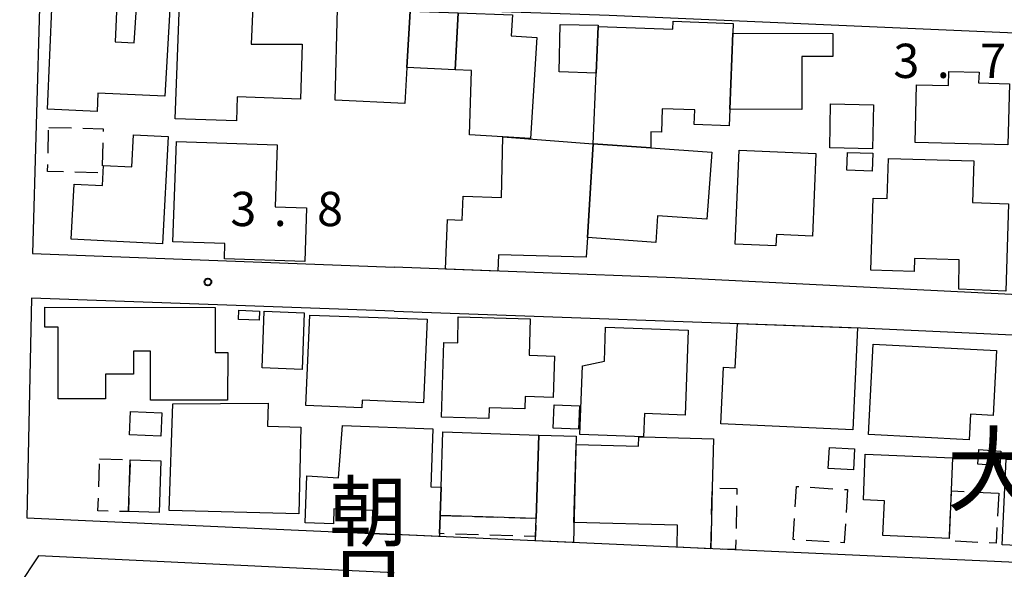
# Model space of a CAD drawing. Units: metres. Extents: x -78000 to -75998, y 34500 to 36000.
# Drawn here: x -76809 to -76701, y 35138 to 35198 of the extents above; entities that cross this region are included whole.
import ezdxf
from ezdxf.enums import TextEntityAlignment as Align

# ---------------------------------------------------------------- set-up
doc = ezdxf.new("R2010")
doc.units = ezdxf.units.M
for name, color, linetype, lineweight in [('210100_道路縁(街区線)', 7, 'Continuous', 30), ('300100_普通建物', 7, 'Continuous', 30), ('300300_普通無壁舎', 7, 'Continuous', 30), ('731200_図化機測定による標高点', 7, 'Continuous', 40), ('811500_(注記)小字・丁目', 7, 'Continuous', 53), ('813100_(注記)建物の名称', 7, 'Continuous', 40)]:
    doc.layers.add(name, color=color, linetype=linetype, lineweight=lineweight)
doc.styles.add('Style-Kanji', font='MS Gothic.ttf')
doc.styles.add('Style-Kanji V', font='MS Gothic.ttf')
doc.styles.add('Style-WORKING', font='MS Gothic.ttf')

msp = doc.modelspace()

# ---------------------------------------------------------------- linework, layer by layer
at = {"layer": '210100_道路縁(街区線)', "linetype": 'Continuous', "lineweight": 30, "flags": 128}
for points in [[(-76768.27, 35199.33), (-76807.04, 35200.64), (-76807.83, 35172.42), (-76768.27, 35170.93)], [(-76768.27, 35199.33), (-76744.71, 35198.53), (-76700.27, 35196.61), (-76686.94, 35196.04), (-76656.7, 35194.74), (-76629.4, 35193.75), (-76624.97, 35193.59), (-76606.75, 35192.93), (-76607.54, 35180.74), (-76607.85, 35164.5), (-76674.71, 35166.68), (-76687.69, 35167.32), (-76700.65, 35167.96), (-76737.52, 35169.77), (-76768.27, 35170.93)], [(-76768.27, 35166.13), (-76807.95, 35167.56), (-76808.45, 35143.5), (-76768.27, 35141.68)], [(-76768.27, 35166.13), (-76717.21, 35164.3), (-76607.68, 35159.25), (-76607.26, 35134.39), (-76671.95, 35137.31), (-76687.47, 35138.02), (-76704.12, 35138.77), (-76716.48, 35139.32), (-76733.35, 35140.09), (-76768.27, 35141.68)], [(-76768.27, 35137.47), (-76807.18, 35139.32), (-76809.42, 35135.96), (-76810.03, 35122.74), (-76810.67, 35108.99), (-76807.36, 35106.06), (-76774.65, 35104.44)]]:
    msp.add_lwpolyline(points, dxfattribs=at)
at = {"layer": '300100_普通建物', "linetype": 'Continuous', "lineweight": 30, "flags": 128}
for points in [[(-76792.79, 35199.85), (-76793.36, 35189.66), (-76800.68, 35189.98), (-76800.77, 35187.99), (-76806.21, 35188.23), (-76805.69, 35200.06), (-76798.6, 35199.75), (-76798.78, 35195.6), (-76796.73, 35195.51), (-76796.43, 35199.93)], [(-76792.21, 35187.18), (-76791.77, 35199.77), (-76783.74, 35199.49), (-76783.89, 35195.35), (-76778.31, 35195.37), (-76778.51, 35189.34), (-76785.43, 35189.58), (-76785.52, 35186.95)], [(-76774.71, 35189.23), (-76774.44, 35199.24), (-76766.49, 35198.98), (-76766.86, 35192.79), (-76767.09, 35188.85)], [(-76752.64, 35196.09), (-76753.31, 35185.03), (-76756.36, 35185.21), (-76760.02, 35185.43), (-76759.79, 35192.46), (-76761.58, 35192.55), (-76761.23, 35198.79), (-76755.31, 35198.58), (-76755.46, 35196.26)], [(-76746.45, 35184.44), (-76746.12, 35192.17), (-76745.91, 35197.29), (-76737.76, 35197), (-76737.72, 35197.87), (-76731.15, 35197.63), (-76731.19, 35196.57), (-76731.49, 35188.23), (-76731.56, 35186.41), (-76735.39, 35186.55), (-76735.33, 35188.16), (-76738.9, 35188.29), (-76738.99, 35185.71), (-76740.14, 35185.75), (-76740.17, 35184)], [(-76750.17, 35192.33), (-76750.06, 35197.53), (-76745.9, 35197.44), (-76745.91, 35197.29), (-76746.12, 35192.17)], [(-76731.19, 35196.57), (-76720.21, 35196.52), (-76720.22, 35194.01), (-76723.62, 35194.01), (-76723.63, 35188.22), (-76731.49, 35188.23)], [(-76700.9, 35191.03), (-76701.07, 35184.35), (-76711.22, 35184.6), (-76711.06, 35190.91), (-76707.57, 35190.82), (-76707.54, 35192.38), (-76704.22, 35192.28), (-76704.27, 35191.14)], [(-76793.63, 35173.48), (-76803.6, 35174.01), (-76803.28, 35180.03), (-76800.19, 35179.87), (-76800.07, 35182.08), (-76796.99, 35181.92), (-76796.8, 35185.45), (-76793, 35185.25)], [(-76778.05, 35171.57), (-76786.83, 35171.87), (-76786.78, 35173.52), (-76792.47, 35173.71), (-76792.09, 35184.71), (-76781.06, 35184.34), (-76781.29, 35177.54), (-76777.86, 35177.42)], [(-76746.45, 35184.44), (-76747.09, 35174.2), (-76747.22, 35172.05), (-76756.84, 35172.28), (-76756.91, 35170.51), (-76762.63, 35170.73), (-76762.42, 35176.15), (-76760.79, 35176.09), (-76760.68, 35178.73), (-76756.5, 35178.56), (-76756.36, 35185.21)], [(-76747.09, 35174.2), (-76746.45, 35184.44), (-76740.17, 35184), (-76733.49, 35183.53), (-76734.03, 35176.18), (-76739.41, 35176.57), (-76739.62, 35173.66)], [(-76722.07, 35183.37), (-76722.46, 35174.33), (-76726.39, 35174.5), (-76726.45, 35173.26), (-76730.93, 35173.45), (-76730.48, 35183.74)], [(-76716.05, 35170.6), (-76715.82, 35178.51), (-76714.27, 35178.46), (-76714.14, 35182.85), (-76704.78, 35182.58), (-76704.92, 35178.01), (-76701, 35177.89), (-76701.28, 35168.31), (-76706.42, 35168.53), (-76706.4, 35171.76), (-76711.3, 35171.9), (-76711.34, 35170.46)], [(-76806.49, 35166.55), (-76787.84, 35166.53), (-76787.85, 35161.6), (-76786.48, 35161.6), (-76786.49, 35156.39), (-76794.94, 35156.39), (-76794.93, 35161.75), (-76796.78, 35161.75), (-76796.78, 35159.24), (-76799.86, 35159.24), (-76799.87, 35156.52), (-76805.04, 35156.52), (-76805.03, 35164.37), (-76806.49, 35164.37)], [(-76777.94, 35155.78), (-76777.5, 35165.7), (-76764.64, 35165.23), (-76765.04, 35156.1), (-76771.74, 35156.38), (-76771.78, 35155.52)], [(-76761.24, 35165.5), (-76753.37, 35165.27), (-76753.49, 35161.29), (-76750.71, 35161.21), (-76750.84, 35156.67), (-76753.92, 35156.76), (-76753.96, 35155.43), (-76757.86, 35155.55), (-76757.89, 35154.37), (-76763.06, 35154.52), (-76762.82, 35162.7), (-76761.29, 35162.67)], [(-76745.11, 35164.37), (-76736.06, 35164.03), (-76736.41, 35154.74), (-76740.86, 35154.9), (-76740.96, 35152.36), (-76747.93, 35152.6), (-76747.65, 35160.13), (-76745.24, 35160.63)], [(-76730.67, 35164.78), (-76717.53, 35164.31), (-76718.04, 35153.12), (-76732.5, 35153.8), (-76732.21, 35159.99), (-76730.93, 35159.93)], [(-76716.33, 35152.6), (-76715.8, 35162.51), (-76702.31, 35161.8), (-76702.68, 35154.71), (-76705.15, 35154.84), (-76705.3, 35152.02)], [(-76782.05, 35156.05), (-76782.11, 35153.52), (-76778.46, 35153.43), (-76778.69, 35143.94), (-76792.87, 35144.28), (-76792.5, 35155.97)], [(-76774.36, 35147.88), (-76773.91, 35153.61), (-76764.01, 35153.24), (-76764.25, 35146.89), (-76763.12, 35146.85), (-76763.21, 35143.74), (-76763.28, 35141.76), (-76763.3, 35141.46), (-76770.67, 35141.79), (-76770.58, 35144.3), (-76774.84, 35144.46), (-76774.9, 35142.82), (-76778.01, 35142.94), (-76777.82, 35148.09)], [(-76762.94, 35152.91), (-76752.43, 35152.55), (-76752.71, 35143.43), (-76763.21, 35143.74), (-76763.12, 35146.85)], [(-76748.32, 35152.43), (-76748.63, 35140.79), (-76752.78, 35140.99), (-76752.77, 35141.44), (-76752.71, 35143.43), (-76752.43, 35152.55)], [(-76741.46, 35152.37), (-76740.96, 35152.36), (-76733.29, 35152.16), (-76733.42, 35146.77), (-76733.59, 35140.11), (-76737.28, 35140.28), (-76737.22, 35142.7), (-76748.57, 35142.98), (-76748.34, 35151.51), (-76741.49, 35151.34)], [(-76716.68, 35150.46), (-76707.13, 35150.07), (-76707.48, 35141.24), (-76714.74, 35141.54), (-76714.56, 35145.37), (-76716.88, 35145.46)], [(-76697.42, 35140.35), (-76701.67, 35140.53), (-76701.25, 35149.93), (-76693, 35149.57), (-76693.4, 35140.73), (-76697.39, 35140.91)]]:
    msp.add_lwpolyline(points, close=True, dxfattribs=at)
at = {"layer": '300100_普通建物', "linetype": 'Continuous', "lineweight": 30}
for points in [[(-76766.86, 35192.79), (-76766.49, 35198.98), (-76761.23, 35198.79), (-76761.58, 35192.55)], [(-76715.76, 35188.7), (-76715.87, 35183.9), (-76720.57, 35184), (-76720.47, 35188.81)], [(-76715.86, 35183.42), (-76715.92, 35181.46), (-76718.68, 35181.56), (-76718.61, 35183.51)], [(-76783.05, 35165.13), (-76785.3, 35165.22), (-76785.26, 35166.22), (-76783.01, 35166.14)], [(-76778.12, 35165.95), (-76778.34, 35159.75), (-76782.69, 35159.91), (-76782.47, 35166.11)], [(-76750.72, 35155.88), (-76747.97, 35155.77), (-76748.08, 35153.2), (-76750.83, 35153.31)], [(-76793.68, 35154.99), (-76793.79, 35152.43), (-76797.23, 35152.58), (-76797.12, 35155.14)], [(-76720.6, 35151.19), (-76717.84, 35151.03), (-76717.98, 35148.73), (-76720.74, 35148.89)], [(-76701.96, 35149.2), (-76704.34, 35149.37), (-76704.23, 35150.97), (-76701.85, 35150.81)], [(-76797.16, 35149.84), (-76793.8, 35149.73), (-76793.98, 35144.06), (-76797.33, 35144.17)]]:
    msp.add_3dface(points, dxfattribs=at)
at = {"layer": '300300_普通無壁舎', "linetype": 'Continuous', "lineweight": 30}
for p, q in [((-76806.146, 35183.433), (-76806.079, 35185.932)), ((-76806.07, 35186.25), (-76803.571, 35186.183)), ((-76800.155, 35184.553), (-76800.227, 35182.054)), ((-76800.706, 35181.273), (-76803.205, 35181.344)), ((-76800.601, 35146.893), (-76800.526, 35149.392)), ((-76800.51, 35149.94), (-76798.011, 35149.865)), ((-76797.172, 35149.442), (-76797.247, 35146.943)), ((-76733.494, 35143.859), (-76733.431, 35146.358)), ((-76722.706, 35146.836), (-76720.21, 35146.68)), ((-76718.963, 35146.602), (-76718.61, 35146.58)), ((-76718.61, 35146.58), (-76718.765, 35144.085)), ((-76704.604, 35146.308), (-76702.107, 35146.182)), ((-76702.07, 35146.18), (-76702.193, 35143.683)), ((-76730.765, 35144.814), (-76730.825, 35142.314)), ((-76763.21, 35143.74), (-76760.711, 35143.666)), ((-76707.464, 35141.565), (-76707.339, 35144.062)), ((-76759.462, 35143.629), (-76756.963, 35143.556)), ((-76755.713, 35143.519), (-76753.214, 35143.445)), ((-76733.59, 35140.11), (-76733.526, 35142.609)), ((-76759.022, 35141.63), (-76761.52, 35141.706)), ((-76755.273, 35141.516), (-76757.772, 35141.592)), ((-76720.646, 35140.872), (-76723.141, 35141.024)), ((-76704.351, 35140.805), (-76706.847, 35140.936))]:
    msp.add_line(p, q, dxfattribs=at)
at = {"layer": '300300_普通無壁舎', "linetype": 'Continuous', "lineweight": 30, "flags": 128}
for points in [[(-76802.321, 35186.149), (-76800.11, 35186.09), (-76800.118, 35185.802)], [(-76804.454, 35181.38), (-76806.2, 35181.43), (-76806.18, 35182.183)], [(-76724.339, 35144.682), (-76724.2, 35146.93), (-76723.953, 35146.915)], [(-76732.582, 35146.748), (-76730.72, 35146.7), (-76730.735, 35146.063)], [(-76707.276, 35145.31), (-76707.22, 35146.44), (-76705.853, 35146.371)], [(-76799.555, 35144.236), (-76800.68, 35144.27), (-76800.639, 35145.644)], [(-76797.284, 35145.693), (-76797.33, 35144.17), (-76798.306, 35144.199)], [(-76762.77, 35141.744), (-76763.28, 35141.76), (-76763.21, 35143.74)], [(-76752.732, 35142.685), (-76752.77, 35141.44), (-76754.024, 35141.478)], [(-76724.389, 35141.1), (-76724.56, 35141.11), (-76724.416, 35143.434)], [(-76718.842, 35142.837), (-76718.97, 35140.77), (-76719.398, 35140.796)], [(-76702.255, 35142.435), (-76702.34, 35140.7), (-76703.102, 35140.74)], [(-76730.855, 35141.065), (-76730.88, 35140.04), (-76732.355, 35140.078)]]:
    msp.add_lwpolyline(points, dxfattribs=at)
at = {"layer": '731200_図化機測定による標高点', "linetype": 'Continuous', "lineweight": 40}
msp.add_circle((-76788.65, 35169.32, 3.8), 0.375, dxfattribs=at)

# ---------------------------------------------------------------- texts
at = {"layer": '731200_図化機測定による標高点', "linetype": 'Continuous', "lineweight": 40, "style": 'Style-WORKING'}
for s, p in [('3', (-76713.6, 35191.66, -9.999)), ('7', (-76704.1, 35191.66, -9.999)), ('.', (-76708.85, 35191.66, -9.999)), ('3', (-76786.19, 35175.44, -9.999)), ('8', (-76776.69, 35175.44, -9.999)), ('.', (-76781.44, 35175.44, -9.999))]:
    msp.add_text(s, height=3.75, dxfattribs=at).set_placement(p)
at = {"layer": '811500_(注記)小字・丁目', "linetype": 'Continuous', "lineweight": 40, "style": 'Style-Kanji'}
msp.add_text('大', height=7.5, dxfattribs=at).set_placement((-76707.77, 35145.02))
at = {"layer": '813100_(注記)建物の名称', "linetype": 'Continuous', "lineweight": 40, "style": 'Style-Kanji V'}
for s, p in [('朝', (-76775.37, 35147.28)), ('日', (-76775.37, 35139.53))]:
    msp.add_text(s, height=6.25, dxfattribs=at).set_placement(p, align=Align.TOP_LEFT)

doc.saveas('drawing.dxf')
